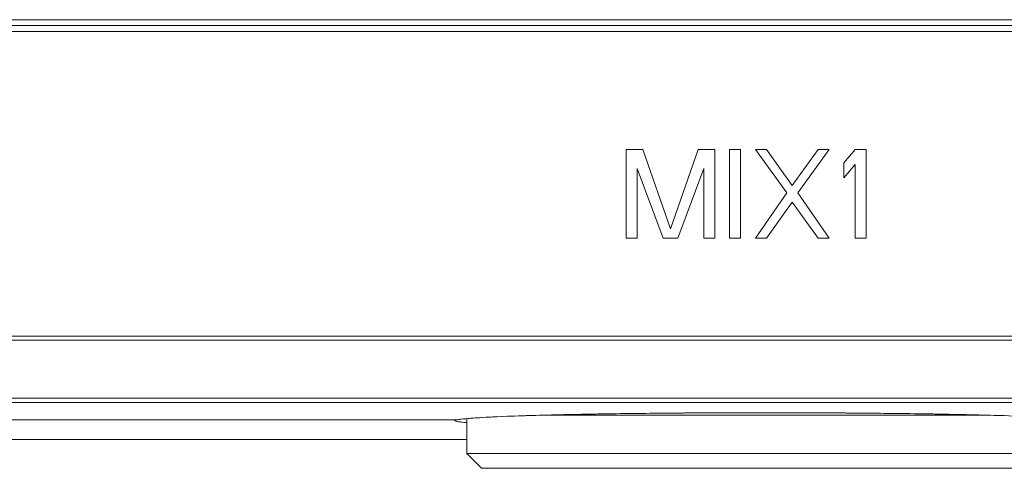
# Model space of a CAD drawing. Units: millimetres. Extents: x 81 to 748, y 86 to 937.
# Drawn here: x 593 to 626, y 267 to 282 of the extents above; entities that cross this region are included whole.
import ezdxf

# ---------------------------------------------------------------- set-up
doc = ezdxf.new("R2010")
doc.units = ezdxf.units.MM

msp = doc.modelspace()

# ---------------------------------------------------------------- linework, layer by layer
at = {"lineweight": 20, "extrusion": (-2.22045e-16, 1, -2.22045e-16)}
for p, q in [((662.584, 282.028), (517.112, 282.028)), ((662.584, 281.828), (517.112, 281.828)), ((517.112, 281.828), (662.584, 281.828)), ((662.584, 281.628), (517.112, 281.628)), ((613.148, 274.628), (613.148, 277.628)), ((613.148, 277.628), (613.711, 277.628)), ((613.711, 277.628), (614.648, 274.947)), ((615.586, 277.628), (614.648, 274.947)), ((616.148, 277.628), (615.586, 277.628)), ((616.148, 277.628), (616.148, 274.628)), ((616.648, 274.628), (616.648, 277.628)), ((617.023, 277.628), (616.648, 277.628)), ((617.023, 274.628), (617.023, 277.628)), ((618.586, 276.159), (617.523, 277.628)), ((617.898, 277.628), (617.523, 277.628)), ((617.898, 277.628), (618.773, 276.415)), ((618.773, 276.415), (619.648, 277.628)), ((618.961, 276.159), (620.023, 277.628)), ((620.023, 277.628), (619.648, 277.628)), ((620.898, 277.628), (620.523, 277.181)), ((621.273, 277.628), (620.898, 277.628)), ((621.273, 277.628), (621.273, 274.628)), ((620.523, 276.67), (620.523, 277.181)), ((620.898, 277.117), (620.523, 276.67)), ((620.898, 274.628), (620.898, 277.117)), ((613.523, 276.989), (613.523, 274.628)), ((613.523, 276.989), (614.398, 274.628)), ((615.773, 276.989), (614.898, 274.628)), ((615.773, 274.628), (615.773, 276.989)), ((618.586, 276.159), (617.523, 274.628)), ((618.961, 276.159), (620.023, 274.628)), ((618.773, 275.84), (617.898, 274.628)), ((619.648, 274.628), (618.773, 275.84)), ((613.148, 274.628), (613.523, 274.628)), ((614.398, 274.628), (614.898, 274.628)), ((615.773, 274.628), (616.148, 274.628)), ((617.023, 274.628), (616.648, 274.628)), ((617.523, 274.628), (617.898, 274.628)), ((619.648, 274.628), (620.023, 274.628)), ((620.898, 274.628), (621.273, 274.628)), ((669.557, 271.31), (510.14, 271.31)), ((669.557, 271.169), (510.14, 271.169)), ((510.14, 271.169), (669.557, 271.169)), ((680.848, 269.21), (498.848, 269.21)), ((680.848, 269.063), (498.848, 269.063)), ((498.848, 269.063), (680.848, 269.063)), ((607.429, 269.063), (607.429, 269.063)), ((607.429, 269.063), (607.429, 269.063)), ((607.429, 268.47), (589.767, 268.47)), ((607.349, 268.454), (607.349, 268.452)), ((607.429, 268.47), (607.429, 268.47)), ((607.748, 268.512), (607.748, 267.328)), ((625.395, 268.628), (610.301, 268.628)), ((589.548, 267.803), (607.748, 267.803)), ((589.548, 267.803), (607.748, 267.803)), ((607.748, 267.328), (627.948, 267.328)), ((608.248, 266.828), (607.748, 267.328)), ((608.248, 266.828), (627.448, 266.828)), ((609.534, 266.828), (609.534, 266.828)), ((609.534, 266.828), (609.534, 266.828))]:
    msp.add_line(p, q, dxfattribs=at)
at = {"lineweight": 20, "extrusion": (4.93038e-32, -2.22045e-16, -1)}
msp.add_ellipse((617.66, 268.452), major_axis=(-10.312, 0), ratio=0.026177, start_param=-0.000277, end_param=0.067294, dxfattribs=at)
at = {"lineweight": 20}
msp.add_ellipse((617.909, 268.452), major_axis=(-10.56, 0), ratio=0.026179, start_param=-0.066442, end_param=-0.000082, dxfattribs=at)
for points, knots in [([(609.726, 268.611), (609.749, 268.611), (609.772, 268.612), (609.796, 268.613), (609.809, 268.613), (609.821, 268.614), (609.834, 268.614), (610.49, 268.634), (611.259, 268.652), (612.109, 268.667), (612.267, 268.669), (612.428, 268.672), (612.591, 268.674), (613.65, 268.69), (614.817, 268.702), (616.022, 268.707), (616.625, 268.71), (617.236, 268.711), (617.848, 268.711)], [0.3886689, 0.3886689, 0.3886689, 0.3886689, 0.3959603, 0.3959603, 0.3959603, 0.3998302, 0.3998302, 0.3998302, 0.6003265, 0.6003265, 0.6003265, 0.637589, 0.637589, 0.637589, 0.8791943, 0.8791943, 0.8791943, 1, 1, 1, 1]), ([(617.848, 268.711), (618.46, 268.711), (619.072, 268.71), (619.674, 268.707), (620.879, 268.702), (622.046, 268.69), (623.105, 268.674), (623.269, 268.672), (623.43, 268.669), (623.589, 268.667), (624.439, 268.652), (625.208, 268.634), (625.864, 268.614), (625.876, 268.614), (625.888, 268.613), (625.9, 268.613), (625.914, 268.612), (625.927, 268.612), (625.941, 268.612)], [0, 0, 0, 0, 0.1208052, 0.1208052, 0.1208052, 0.3624102, 0.3624102, 0.3624102, 0.3998349, 0.3998349, 0.3998349, 0.6003286, 0.6003286, 0.6003286, 0.6040388, 0.6040388, 0.6040388, 0.6082585, 0.6082585, 0.6082585, 0.6082585]), ([(607.349, 268.452), (607.348, 268.437), (607.393, 268.423), (607.481, 268.408), (607.547, 268.398), (607.636, 268.387), (607.748, 268.377)], [-1, -1, -1, -1, -0.94922797, -0.94922797, -0.94922797, -0.91183276, -0.91183276, -0.91183276, -0.91183276]), ([(612.122, 268.667), (612.118, 268.667), (612.113, 268.667), (612.109, 268.667), (611.259, 268.652), (610.49, 268.634), (609.834, 268.614), (608.527, 268.574), (607.672, 268.523), (607.429, 268.47)], [-0.6013173, -0.6013173, -0.6013173, -0.6013173, -0.6003189, -0.6003189, -0.6003189, -0.3998238, -0.3998238, -0.3998238, -0.0000001, -0.0000001, -0.0000001, -0.0000001]), ([(607.429, 268.47), (607.526, 268.491), (607.709, 268.511), (607.975, 268.53), (608.059, 268.536), (608.151, 268.542), (608.251, 268.548)], [0, 0, 0, 0, 0.154304, 0.154304, 0.154304, 0.2030189, 0.2030189, 0.2030189, 0.2030189]), ([(628.267, 268.47), (628.025, 268.523), (627.17, 268.574), (625.864, 268.614), (625.211, 268.634), (624.446, 268.652), (623.6, 268.666)], [-0.9999999, -0.9999999, -0.9999999, -0.9999999, -0.6003214, -0.6003214, -0.6003214, -0.400705, -0.400705, -0.400705, -0.400705])]:
    msp.add_open_spline(points, degree=3, knots=knots, dxfattribs=at)
for points in [[(617.848, 268.711), (616.854, 268.711), (615.861, 268.708), (614.908, 268.7)], [(620.789, 268.7), (619.836, 268.708), (618.843, 268.711), (617.848, 268.711)], [(607.748, 268.377), (607.481, 268.401), (607.343, 268.427), (607.348, 268.452)], [(608.332, 268.553), (608.697, 268.573), (609.158, 268.592), (609.702, 268.61)], [(614.803, 268.7), (613.882, 268.692), (612.999, 268.682), (612.187, 268.668)], [(623.535, 268.668), (622.717, 268.681), (621.825, 268.692), (620.894, 268.7)]]:
    msp.add_open_spline(points, degree=3, dxfattribs=at)

doc.saveas('drawing.dxf')
